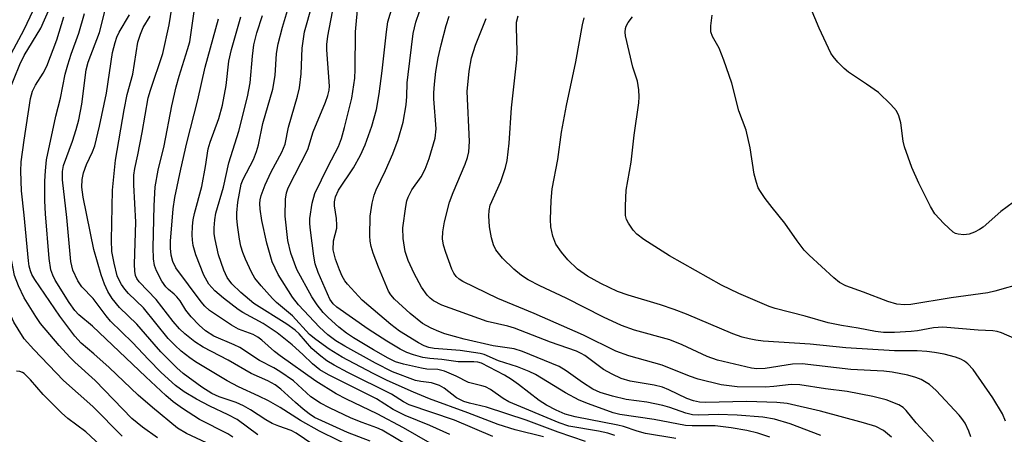
# Model space of a CAD drawing. Units: inches. Extents: x 1207767 to 1213766, y 509458 to 513459.
# Drawn here: x 1208999 to 1209198, y 511146 to 511230 of the extents above; entities that cross this region are included whole.
import ezdxf

# ---------------------------------------------------------------- set-up
doc = ezdxf.new("R2010")
doc.units = ezdxf.units.IN
doc.header["$MEASUREMENT"] = 0
doc.layers.add('Undefined', color=1, linetype='Continuous')

msp = doc.modelspace()

# ---------------------------------------------------------------- linework, layer by layer
at = {"layer": 'Undefined'}
for points, elevation in [([(1209150.71, 511145.42), (1209148.25, 511146.24), (1209146.05, 511146.78), (1209142.86, 511147.31), (1209139.66, 511147.7), (1209135.02, 511147.71), (1209133.68, 511147.8), (1209127.33, 511148.97), (1209120.38, 511150.02), (1209119.01, 511150.34), (1209114.03, 511152.14), (1209112.15, 511152.92), (1209109.41, 511154.36), (1209103.33, 511158.09), (1209102.05, 511158.7), (1209099.72, 511159.67), (1209095.83, 511160.89), (1209092.97, 511162.12), (1209092.16, 511162.35), (1209088.07, 511162.94), (1209082.85, 511163.34), (1209081.77, 511163.55), (1209080.83, 511163.9), (1209079.66, 511164.51), (1209075.87, 511166.87), (1209074.1, 511168.24), (1209068.3, 511173.17), (1209065.31, 511176.38), (1209064.78, 511177.07), (1209064.23, 511178), (1209063.68, 511179.28), (1209062.93, 511181.43), (1209062.6, 511182.52), (1209062.45, 511183.35), (1209062.5, 511185.18), (1209063.14, 511187.74), (1209063.2, 511188.35), (1209063.11, 511189.69), (1209062.73, 511192.25), (1209062.71, 511193.08), (1209062.9, 511194.06), (1209063.54, 511195.44), (1209066.57, 511199.96), (1209067.97, 511202.48), (1209068.89, 511204.57), (1209070.25, 511208.35), (1209071.19, 511211.77), (1209071.76, 511214.94), (1209072.36, 511219.6), (1209073.18, 511227.48), (1209073.5, 511229.47), (1209075.87, 511237.33)], 228), ([(1209000, 511222.67), (1209003.31, 511228.18), (1209005.06, 511232.18)], 198), ([(1209047.22, 511145.87), (1209043, 511148.98), (1209041.2, 511149.95), (1209037.53, 511151.65), (1209034.78, 511153.07), (1209032.31, 511154.58), (1209030.57, 511155.85), (1209027.69, 511158.5), (1209025.07, 511161.16), (1209021.9, 511164.58), (1209017.43, 511168.89), (1209016.53, 511169.96), (1209013.95, 511173.45), (1209011.65, 511175.85), (1209010.79, 511177.08), (1209009.83, 511179.23), (1209009.41, 511180.97), (1209008.58, 511189.88), (1209007.75, 511197.49), (1209007.72, 511199.18), (1209007.92, 511200.41), (1209009.75, 511205.3), (1209010.51, 511207.69), (1209010.99, 511209.65), (1209011.6, 511212.83), (1209012.53, 511219.76), (1209012.9, 511221.3), (1209015.19, 511227.3), (1209016.41, 511232.09)], 204), ([(1209069.91, 511144.61), (1209065.35, 511146.35), (1209058.69, 511149.42), (1209057.56, 511150.14), (1209056.39, 511151.07), (1209054.8, 511152.42), (1209051.85, 511155.14), (1209050.72, 511156), (1209049.22, 511156.82), (1209045.87, 511158.33), (1209041.22, 511160.98), (1209036.14, 511163.62), (1209034.46, 511164.72), (1209032.42, 511166.3), (1209031.36, 511167.34), (1209030.07, 511168.83), (1209026.63, 511173.31), (1209023.21, 511176.84), (1209022.74, 511177.51), (1209022.48, 511178.13), (1209022.33, 511178.98), (1209022.28, 511180.46), (1209022.57, 511188.91), (1209022.12, 511196.48), (1209022.16, 511198.44), (1209022.35, 511199.78), (1209022.96, 511202.54), (1209023.83, 511207.08), (1209025.05, 511214.1), (1209025.48, 511215.64), (1209027.99, 511223.06), (1209029.27, 511228.88), (1209029.84, 511232.22)], 210), ([(1209081.86, 511141.14), (1209072.31, 511146.8), (1209071.25, 511147.28), (1209068.28, 511148.35), (1209066.09, 511149.24), (1209061.66, 511151.33), (1209059.87, 511152.26), (1209057.94, 511153.59), (1209054.39, 511156.83), (1209051.62, 511158.73), (1209050.41, 511159.45), (1209047.56, 511160.92), (1209043.59, 511163.55), (1209042.4, 511164.13), (1209038.33, 511165.87), (1209036.63, 511166.92), (1209035.33, 511168.07), (1209033.72, 511169.74), (1209032.65, 511171.14), (1209031.48, 511172.98), (1209030.84, 511173.82), (1209030.28, 511174.37), (1209029.14, 511175.28), (1209028.62, 511175.81), (1209027.82, 511177.02), (1209026.71, 511179.08), (1209026.34, 511180.15), (1209026.11, 511181.53), (1209026.04, 511183.8), (1209026.25, 511192.25), (1209026.44, 511196.06), (1209027.07, 511199.48), (1209028.26, 511204.4), (1209029.81, 511212.45), (1209030.69, 511216.33), (1209031.27, 511218.51), (1209033, 511223.87), (1209033.43, 511225.47), (1209034.5, 511232.54)], 212), ([(1209104.94, 511145.5), (1209099.23, 511146.91), (1209095.76, 511147.95), (1209089.64, 511150.34), (1209081.87, 511153.2), (1209078.64, 511154.5), (1209073.33, 511156.85), (1209070.49, 511158.27), (1209064.23, 511161.61), (1209061.59, 511163.25), (1209058.92, 511165.16), (1209057.67, 511166.19), (1209054.24, 511169.96), (1209050.97, 511172.68), (1209050.15, 511173.47), (1209047.88, 511176.01), (1209046.62, 511177.62), (1209045.94, 511178.82), (1209044.72, 511181.45), (1209044.2, 511182.78), (1209043.79, 511184.1), (1209043.5, 511185.49), (1209043.1, 511188.34), (1209042.95, 511189.76), (1209042.94, 511190.8), (1209043.17, 511192.99), (1209043.86, 511196.6), (1209044.26, 511197.66), (1209046.3, 511201.65), (1209046.95, 511203.22), (1209047.32, 511204.62), (1209048.22, 511208.92), (1209050.22, 511215.87), (1209050.68, 511218.61), (1209050.99, 511223.05), (1209051.34, 511225.04), (1209052.21, 511228.42), (1209053.59, 511233.16)], 220), ([(1209113.46, 511144.5), (1209107.94, 511146.41), (1209101.46, 511148.82), (1209093.41, 511151.46), (1209089.97, 511152.3), (1209088.86, 511152.64), (1209087.37, 511153.39), (1209084.87, 511155.3), (1209083.91, 511155.88), (1209082.33, 511156.39), (1209080.15, 511156.65), (1209079.06, 511156.88), (1209074.41, 511158.66), (1209070.98, 511160.39), (1209064.79, 511163.8), (1209062.99, 511164.92), (1209061.38, 511166.13), (1209059.66, 511167.67), (1209055.39, 511172.19), (1209054.2, 511173.72), (1209051.28, 511178.31), (1209050.13, 511180.88), (1209049, 511184.66), (1209048, 511189.24), (1209047.66, 511191.56), (1209047.61, 511192.69), (1209047.69, 511193.47), (1209047.89, 511194.31), (1209048.66, 511196.51), (1209049.9, 511199.11), (1209052.08, 511203.07), (1209052.73, 511204.71), (1209053.38, 511208.19), (1209055.23, 511214.41), (1209055.65, 511216.11), (1209055.93, 511218.94), (1209056.17, 511224.15), (1209056.65, 511227.43), (1209058.17, 511232.91)], 222), ([(1209131.68, 511145.16), (1209125.58, 511146.13), (1209123.87, 511146.59), (1209121.11, 511147.54), (1209119.94, 511147.86), (1209111.34, 511149.55), (1209109.31, 511150.09), (1209107.53, 511150.85), (1209105.53, 511151.9), (1209104.1, 511152.86), (1209099.92, 511156.08), (1209098.51, 511157.07), (1209097.06, 511157.93), (1209092.43, 511160.39), (1209091.67, 511160.59), (1209090.88, 511160.67), (1209087.71, 511160.64), (1209084.37, 511161.1), (1209081.95, 511161.3), (1209080.56, 511161.56), (1209078.64, 511162.07), (1209077.35, 511162.52), (1209075.96, 511163.21), (1209073.28, 511164.84), (1209069.53, 511167.28), (1209063.15, 511171.71), (1209062.41, 511172.4), (1209061.78, 511173.34), (1209059.4, 511178.72), (1209058.77, 511180.52), (1209058.49, 511182.03), (1209057.83, 511187.3), (1209057.72, 511188.61), (1209057.73, 511189.69), (1209058.21, 511192.81), (1209058.7, 511194.76), (1209061.4, 511200.3), (1209063.48, 511204.22), (1209064.1, 511205.87), (1209064.7, 511208.07), (1209066.18, 511214.04), (1209066.79, 511218.1), (1209066.9, 511219.82), (1209066.92, 511227.46), (1209067.45, 511233.36)], 226), ([(1209199.93, 511192.96), (1209197.4, 511191.07), (1209193.8, 511187.93), (1209193.08, 511187.42), (1209192.06, 511186.9), (1209190.99, 511186.51), (1209189.89, 511186.38), (1209188.78, 511186.49), (1209188.26, 511186.66), (1209187.78, 511186.93), (1209185.85, 511188.68), (1209184.06, 511190.59), (1209183.17, 511192.11), (1209180.79, 511196.86), (1209179.41, 511200.03), (1209177.93, 511204.17), (1209177.67, 511205.3), (1209177.15, 511209.07), (1209176.75, 511210.43), (1209176.28, 511211.45), (1209175.17, 511212.76), (1209172.65, 511215.16), (1209170.23, 511216.89), (1209166.6, 511219.27), (1209165.72, 511220.03), (1209164.47, 511221.31), (1209163.5, 511222.44), (1209163.03, 511223.17), (1209160.68, 511228.22), (1209158.94, 511232.36)], 244), ([(1209000, 511227.91), (1209001.78, 511231.79)], 196), ([(1209000, 511205.56), (1209001.27, 511214), (1209001.64, 511215.45), (1209002.25, 511216.69), (1209003.8, 511219.08), (1209004.55, 511220.5), (1209006.58, 511225.86), (1209007.96, 511230.5)], 200), ([(1209042.13, 511145.43), (1209041.12, 511146.07), (1209035.42, 511148.99), (1209031.97, 511151.23), (1209030.12, 511152.58), (1209028.61, 511153.84), (1209024.56, 511157.6), (1209013.81, 511167.88), (1209011.04, 511170.14), (1209010.19, 511171.08), (1209009.04, 511172.67), (1209006.24, 511177.17), (1209005.74, 511178.22), (1209005.38, 511179.29), (1209005.04, 511181.56), (1209004.27, 511190.61), (1209004.13, 511193.24), (1209004.15, 511197.23), (1209004.25, 511199.32), (1209004.48, 511201.54), (1209006.4, 511210.42), (1209007.28, 511214.01), (1209008.29, 511218.91), (1209008.8, 511220.81), (1209009.47, 511222.95), (1209011.01, 511227.16), (1209012.17, 511231.17)], 202), ([(1209058.33, 511143.94), (1209054.92, 511146.21), (1209053.92, 511146.79), (1209051.42, 511147.61), (1209050.08, 511148.17), (1209048.85, 511148.9), (1209045.75, 511150.96), (1209044.31, 511151.76), (1209042.83, 511152.42), (1209039.36, 511153.6), (1209037.88, 511154.25), (1209035.85, 511155.56), (1209032.12, 511158.3), (1209030.84, 511159.44), (1209027.61, 511162.7), (1209026.23, 511164.21), (1209022.75, 511168.28), (1209019.22, 511171.69), (1209017.79, 511173.48), (1209016.9, 511174.91), (1209016.18, 511176.41), (1209015.5, 511178.3), (1209014.07, 511183.41), (1209011.91, 511194.01), (1209011.65, 511196), (1209011.71, 511197.58), (1209011.98, 511198.93), (1209012.57, 511200.61), (1209013.75, 511203.18), (1209014.22, 511204.39), (1209015.23, 511208.35), (1209016.64, 511215.08), (1209017.84, 511223.28), (1209018.33, 511225.28), (1209018.71, 511226.38), (1209019.18, 511227.39), (1209021.28, 511230.88)], 206), ([(1209067.37, 511142.82), (1209059.69, 511146.61), (1209055.86, 511148.81), (1209051.73, 511151.42), (1209049.37, 511152.75), (1209047.38, 511153.74), (1209043.29, 511155.6), (1209041.03, 511156.81), (1209034.61, 511160.67), (1209033.45, 511161.47), (1209031.69, 511162.84), (1209030.4, 511164.01), (1209029.07, 511165.38), (1209024.06, 511171.6), (1209021.04, 511174.48), (1209020.3, 511175.36), (1209019.64, 511176.31), (1209019.21, 511177.06), (1209018.79, 511178.08), (1209018.15, 511180.61), (1209017.72, 511182.99), (1209017.63, 511185.29), (1209017.8, 511195.4), (1209018.45, 511201.48), (1209020.15, 511211.64), (1209020.8, 511214.8), (1209021.95, 511218.92), (1209022.97, 511225.35), (1209023.47, 511227.02), (1209024.05, 511228.36), (1209025.44, 511230.65)], 208), ([(1209082.06, 511144.17), (1209076.64, 511147.33), (1209071.32, 511150.12), (1209065.12, 511153.09), (1209063.02, 511154.2), (1209058.92, 511156.75), (1209051.7, 511161.84), (1209050.55, 511162.75), (1209048.02, 511165.05), (1209047.22, 511165.67), (1209046.26, 511166.18), (1209043.31, 511167.25), (1209041.86, 511168.05), (1209037.45, 511171.06), (1209036.48, 511171.96), (1209035.76, 511172.83), (1209030.66, 511179.69), (1209030.02, 511180.95), (1209029.71, 511182.28), (1209029.57, 511183.65), (1209029.58, 511185.1), (1209030.09, 511191.66), (1209030.45, 511193.9), (1209031.66, 511199.64), (1209032.85, 511204.96), (1209035.07, 511213.69), (1209036.53, 511220.29), (1209039.25, 511230.08)], 214), ([(1209086.04, 511145.92), (1209081.94, 511147.8), (1209077.01, 511149.78), (1209074.53, 511151.02), (1209071.2, 511153.18), (1209061.51, 511158.06), (1209059.75, 511159.07), (1209058.27, 511160.26), (1209056.3, 511162.17), (1209054.15, 511164.07), (1209051.08, 511166.56), (1209048.29, 511168.45), (1209044.2, 511170.64), (1209043.24, 511171.23), (1209040.26, 511173.56), (1209038.48, 511175.06), (1209037.33, 511176.38), (1209036.26, 511178.17), (1209034.69, 511182.31), (1209034.11, 511184.24), (1209033.99, 511185.26), (1209033.96, 511186.39), (1209034, 511188.09), (1209034.12, 511189.4), (1209034.4, 511190.71), (1209035.87, 511196.12), (1209036.64, 511200.17), (1209037.17, 511203.77), (1209037.59, 511205.15), (1209039.33, 511209.94), (1209040.07, 511212.62), (1209040.77, 511216.59), (1209041.33, 511221.54), (1209041.86, 511223.88), (1209043.78, 511230.48)], 216), ([(1209094.68, 511145.52), (1209086.97, 511148.84), (1209077.77, 511151.97), (1209076.65, 511152.54), (1209074.25, 511154.08), (1209065.4, 511158.52), (1209062.66, 511159.98), (1209061.17, 511160.86), (1209059.61, 511162.06), (1209058.13, 511163.36), (1209055.59, 511166.31), (1209054.78, 511167.1), (1209053.08, 511168.29), (1209046.37, 511172.49), (1209043.76, 511174.68), (1209041.94, 511176.48), (1209040.98, 511177.75), (1209040.3, 511179.23), (1209039.28, 511182.34), (1209038.55, 511185.44), (1209038.4, 511186.6), (1209038.37, 511187.76), (1209038.52, 511189.4), (1209038.74, 511190.77), (1209040.26, 511195.99), (1209041.32, 511200.97), (1209043.39, 511207.33), (1209045.13, 511214.3), (1209045.68, 511217.13), (1209046.1, 511222.51), (1209046.42, 511224.81), (1209046.97, 511227.23), (1209048.12, 511230.74)], 218), ([(1209119.39, 511145.75), (1209117.97, 511146.19), (1209116.04, 511146.63), (1209110.04, 511147.66), (1209108.11, 511148.28), (1209097.97, 511152.57), (1209096.79, 511153.24), (1209094.21, 511155.03), (1209093.22, 511155.58), (1209092.47, 511155.83), (1209089.77, 511156.49), (1209087.29, 511157.78), (1209084.92, 511158.79), (1209083.56, 511159.12), (1209081.38, 511159.2), (1209080.26, 511159.35), (1209076.64, 511160.21), (1209075.06, 511160.69), (1209073.55, 511161.4), (1209070.55, 511163.11), (1209066.57, 511165.49), (1209065.13, 511166.44), (1209063.57, 511167.67), (1209061.44, 511169.63), (1209060.44, 511170.66), (1209059.19, 511172.17), (1209058.1, 511173.81), (1209055.06, 511179.36), (1209053.85, 511182.63), (1209053.27, 511185.23), (1209052.76, 511190.18), (1209052.77, 511193.58), (1209052.97, 511194.87), (1209053.31, 511195.89), (1209057.28, 511203.62), (1209058.39, 511207.24), (1209060.9, 511213.24), (1209061.38, 511214.59), (1209061.61, 511215.67), (1209061.67, 511216.49), (1209061.12, 511223.84), (1209061.15, 511224.93), (1209061.38, 511226.56), (1209062.31, 511231.53)], 224), ([(1209161.01, 511145.77), (1209154.84, 511148.13), (1209151.62, 511149.08), (1209149.31, 511149.43), (1209144.1, 511149.88), (1209140.28, 511150), (1209136.37, 511149.87), (1209135.08, 511149.94), (1209133.72, 511150.25), (1209130.47, 511151.43), (1209129.06, 511151.81), (1209125.84, 511152.47), (1209121.66, 511153.01), (1209118.91, 511153.73), (1209116.41, 511154.48), (1209114.93, 511155.12), (1209112.85, 511156.45), (1209109.52, 511158.85), (1209108.1, 511159.68), (1209100.69, 511162.77), (1209099.03, 511163.27), (1209094.8, 511163.9), (1209088.93, 511165.25), (1209085.03, 511166.33), (1209083.76, 511166.78), (1209082.24, 511167.44), (1209080.52, 511168.43), (1209077.97, 511170.41), (1209074.81, 511173.37), (1209074.09, 511174.23), (1209073.63, 511174.96), (1209071.56, 511179.85), (1209070.53, 511182.64), (1209070.11, 511184.03), (1209069.91, 511185.09), (1209069.83, 511186.16), (1209069.94, 511190.18), (1209070.29, 511192.78), (1209070.71, 511194.43), (1209071.14, 511195.45), (1209073.02, 511199.38), (1209074.47, 511202.76), (1209075.57, 511205.66), (1209076.59, 511209.17), (1209077.19, 511212.68), (1209077.31, 511214.34), (1209077.39, 511217.13), (1209077.56, 511218.82), (1209078.6, 511227.11), (1209079.11, 511229.4), (1209079.91, 511231.61)], 230), ([(1209175.32, 511145.4), (1209173.66, 511146.77), (1209172.11, 511147.55), (1209169.65, 511148.33), (1209160.92, 511150.68), (1209154.22, 511152.22), (1209152.09, 511152.41), (1209146.04, 511152.62), (1209137.63, 511152.4), (1209136.46, 511152.51), (1209135.3, 511152.76), (1209133.93, 511153.25), (1209130.28, 511155), (1209128.97, 511155.52), (1209127.3, 511155.91), (1209122.47, 511156.72), (1209120.67, 511157.26), (1209118.86, 511158.13), (1209117.09, 511159.13), (1209113.29, 511161.92), (1209112.59, 511162.35), (1209111.59, 511162.82), (1209106.39, 511164.67), (1209099.07, 511167.45), (1209097.71, 511167.85), (1209093.59, 511168.81), (1209084.38, 511172.12), (1209082.69, 511173.02), (1209082.04, 511173.53), (1209081.46, 511174.13), (1209080.31, 511175.75), (1209078.82, 511178.55), (1209077.61, 511181.15), (1209076.98, 511182.99), (1209076.6, 511185.61), (1209076.53, 511187.79), (1209077.12, 511192.09), (1209077.35, 511193.23), (1209077.6, 511194.02), (1209078.3, 511195.47), (1209080.19, 511198.12), (1209081.02, 511199.63), (1209081.82, 511201.8), (1209083.07, 511205.91), (1209083.25, 511207.83), (1209082.8, 511213.89), (1209082.8, 511215.14), (1209082.92, 511216.86), (1209083.21, 511219.42), (1209083.68, 511222.22), (1209084.23, 511224.83), (1209085.24, 511228.77), (1209085.9, 511230.63)], 232), ([(1209183.77, 511144.54), (1209180.31, 511148.34), (1209178.28, 511150.83), (1209177.66, 511151.43), (1209176.8, 511151.95), (1209174.19, 511152.94), (1209171.49, 511153.61), (1209166.34, 511154.62), (1209161.98, 511155.2), (1209156.74, 511156.01), (1209154.99, 511156.08), (1209151.5, 511155.66), (1209149.81, 511155.56), (1209144.11, 511155.62), (1209140.83, 511156.03), (1209136.22, 511157.13), (1209134.44, 511157.73), (1209128.96, 511159.96), (1209122.2, 511161.89), (1209119.55, 511162.81), (1209113.06, 511166.08), (1209103.05, 511170.44), (1209095.73, 511173.47), (1209088.62, 511176.95), (1209087.92, 511177.39), (1209087.31, 511177.94), (1209086.82, 511178.64), (1209086.45, 511179.44), (1209085.21, 511182.81), (1209084.75, 511184.3), (1209084.55, 511185.57), (1209084.59, 511187), (1209084.96, 511189), (1209085.93, 511192.97), (1209086.67, 511194.92), (1209089.14, 511200.69), (1209089.61, 511202.04), (1209089.87, 511203.16), (1209089.96, 511205.28), (1209089.51, 511215.36), (1209089.92, 511219.47), (1209090.4, 511222.23), (1209091.17, 511224.75), (1209093.33, 511230.18)], 234), ([(1209191.31, 511145.5), (1209190.94, 511146.62), (1209190.16, 511148.21), (1209189.53, 511149.21), (1209188.99, 511149.87), (1209184.34, 511154.85), (1209182.94, 511156.08), (1209181.3, 511157.06), (1209180.22, 511157.49), (1209178.61, 511157.95), (1209175.42, 511158.58), (1209173.77, 511158.74), (1209167.08, 511159.1), (1209157.21, 511160.25), (1209155.28, 511160.2), (1209149.73, 511159.28), (1209148.09, 511159.21), (1209147.01, 511159.39), (1209140.09, 511161), (1209138.05, 511161.71), (1209133.01, 511164.07), (1209130.47, 511165.09), (1209123.34, 511167.08), (1209120.68, 511168.03), (1209117.09, 511169.7), (1209109.52, 511173.57), (1209104.18, 511176.06), (1209101.88, 511177.28), (1209100.51, 511178.16), (1209098.96, 511179.44), (1209096.67, 511181.66), (1209095.33, 511183.33), (1209094.84, 511184.35), (1209094.43, 511185.73), (1209094.04, 511188.02), (1209093.87, 511190.22), (1209093.93, 511191.31), (1209094.19, 511192.38), (1209096.29, 511197.18), (1209097.26, 511199.97), (1209097.58, 511201.4), (1209097.99, 511204.93), (1209098.47, 511212.09), (1209099.58, 511221.81), (1209099.6, 511223.58), (1209099.46, 511228.32), (1209099.51, 511229.43), (1209099.8, 511230.67)], 236), ([(1209198.34, 511148.66), (1209197.76, 511150.15), (1209195.75, 511153.36), (1209191.78, 511159.08), (1209190.71, 511160.27), (1209190.05, 511160.76), (1209189.31, 511161.17), (1209188.24, 511161.6), (1209185.91, 511162.2), (1209184.01, 511162.56), (1209182.41, 511162.76), (1209180.5, 511162.87), (1209175.89, 511162.89), (1209166.05, 511163.48), (1209158.82, 511164.21), (1209149.32, 511164.86), (1209147.9, 511165.03), (1209146.5, 511165.3), (1209145.11, 511165.66), (1209143.22, 511166.31), (1209133.82, 511170.29), (1209131.38, 511171.25), (1209128.58, 511172.2), (1209122.08, 511174.15), (1209119.91, 511174.93), (1209116.56, 511176.5), (1209113.82, 511178.03), (1209111.84, 511179.45), (1209109.89, 511181.29), (1209108.56, 511182.83), (1209107.46, 511184.48), (1209106.86, 511186.07), (1209106.4, 511188.01), (1209106.35, 511189.48), (1209106.49, 511193.35), (1209106.67, 511195.7), (1209107.86, 511201.59), (1209108.58, 511207.15), (1209109.61, 511212.57), (1209111.51, 511221.39), (1209112.84, 511228.85), (1209113.2, 511230.27)], 238), ([(1209200.17, 511165.35), (1209197.5, 511166.53), (1209196.67, 511166.79), (1209195.77, 511166.92), (1209192.82, 511167.08), (1209185.69, 511167.68), (1209183.76, 511167.53), (1209180.57, 511166.93), (1209179.24, 511166.78), (1209175.88, 511166.58), (1209173.67, 511166.58), (1209172.04, 511166.77), (1209168.56, 511167.5), (1209165.17, 511167.98), (1209162.47, 511168.53), (1209157.82, 511169.87), (1209151.75, 511171.46), (1209150.54, 511171.86), (1209148.69, 511172.64), (1209144.44, 511174.52), (1209140.93, 511176.21), (1209130.4, 511182.14), (1209128.16, 511183.51), (1209125.21, 511185.43), (1209123.83, 511186.5), (1209123.1, 511187.34), (1209122.13, 511188.73), (1209121.75, 511189.46), (1209121.55, 511190.25), (1209121.51, 511192.25), (1209121.67, 511195.42), (1209122.68, 511201.08), (1209123.3, 511206.55), (1209124.22, 511213.12), (1209124.31, 511214.28), (1209124.24, 511215.74), (1209123.97, 511217.48), (1209123, 511220.29), (1209121.53, 511226.64), (1209121.47, 511227.41), (1209121.54, 511228.13), (1209121.69, 511228.63), (1209122.06, 511229.35), (1209122.93, 511230.47)], 240), ([(1209201.88, 511176.58), (1209196.19, 511174.96), (1209194.77, 511174.64), (1209187.33, 511173.63), (1209179.2, 511172.29), (1209177.92, 511172.18), (1209176.37, 511172.36), (1209174.53, 511172.86), (1209169.66, 511174.77), (1209166.07, 511176.06), (1209164.8, 511176.73), (1209163.66, 511177.63), (1209158.64, 511182.22), (1209157.61, 511183.28), (1209156.23, 511185.12), (1209153.72, 511188.74), (1209151.17, 511191.88), (1209149.78, 511193.73), (1209148.79, 511195.14), (1209148.37, 511195.88), (1209147.98, 511196.95), (1209147.55, 511198.64), (1209146.75, 511203.97), (1209145.91, 511207.57), (1209144.44, 511211.5), (1209143, 511217.08), (1209141.38, 511221.74), (1209140.44, 511224.18), (1209139.14, 511226.49), (1209138.8, 511227.43), (1209138.74, 511228.69), (1209139.03, 511230.86)], 242), ([(1209000, 511165.31), (1208998.73, 511167.29), (1208997.91, 511168.72), (1208997.35, 511169.9), (1208996.61, 511171.8), (1208994.51, 511178.29), (1208992.25, 511186.42), (1208991.73, 511188.93), (1208991.16, 511194.33), (1208989.82, 511202.07), (1208989.59, 511204.65), (1208989.64, 511205.5), (1208989.96, 511206.5), (1208993.7, 511214.32), (1208994.84, 511217.57), (1208995.5, 511219.15), (1208997.35, 511223.01), (1209000, 511227.91)], 196), ([(1209000, 511173.62), (1208998.82, 511176.03), (1208998.02, 511178.12), (1208996.85, 511184.16), (1208996.16, 511188.71), (1208995.05, 511194.92), (1208994.92, 511196.94), (1208994.84, 511202.37), (1208994.91, 511204.11), (1208995.36, 511208.87), (1208995.53, 511210.34), (1208995.75, 511211.44), (1208996.8, 511215.2), (1208999.11, 511220.87), (1209000, 511222.67)], 198), ([(1209000, 511190.38), (1208999.43, 511195.26), (1208999.3, 511199.24), (1208999.39, 511201.15), (1209000, 511205.56)], 200), ([(1209036.81, 511144.23), (1209032.77, 511146.12), (1209030.98, 511147.24), (1209025.92, 511151.39), (1209022.98, 511153.91), (1209017.12, 511159.5), (1209014.03, 511162.3), (1209011.52, 511164.42), (1209010.23, 511165.87), (1209007.15, 511169.9), (1209002.15, 511177.34), (1209001.55, 511178.35), (1209001.23, 511179.07), (1209000.98, 511180.03), (1209000.83, 511181.12), (1209000, 511190.38)], 200), ([(1209026.95, 511145.25), (1209023.88, 511147.43), (1209021.7, 511149.21), (1209014.3, 511156.85), (1209010.23, 511160.56), (1209009.19, 511161.6), (1209007.04, 511163.98), (1209003.29, 511168.42), (1209002.3, 511169.85), (1209000, 511173.62)], 198), ([(1209019.78, 511145.6), (1209013.85, 511151.63), (1209007.95, 511156.85), (1209001.92, 511163.17), (1209000, 511165.31)], 196), ([(1209000, 511158.29), (1208999.65, 511158.51), (1208999.12, 511158.71), (1208998.45, 511158.8)], 194), ([(1209016.33, 511142.82), (1209012.46, 511146.51), (1209008.78, 511149.22), (1209007.52, 511150.31), (1209003.84, 511154.07), (1209001.28, 511156.99), (1209000, 511158.29)], 194)]:
    msp.add_lwpolyline(points, dxfattribs=dict(at, elevation=elevation))

doc.saveas('drawing.dxf')
